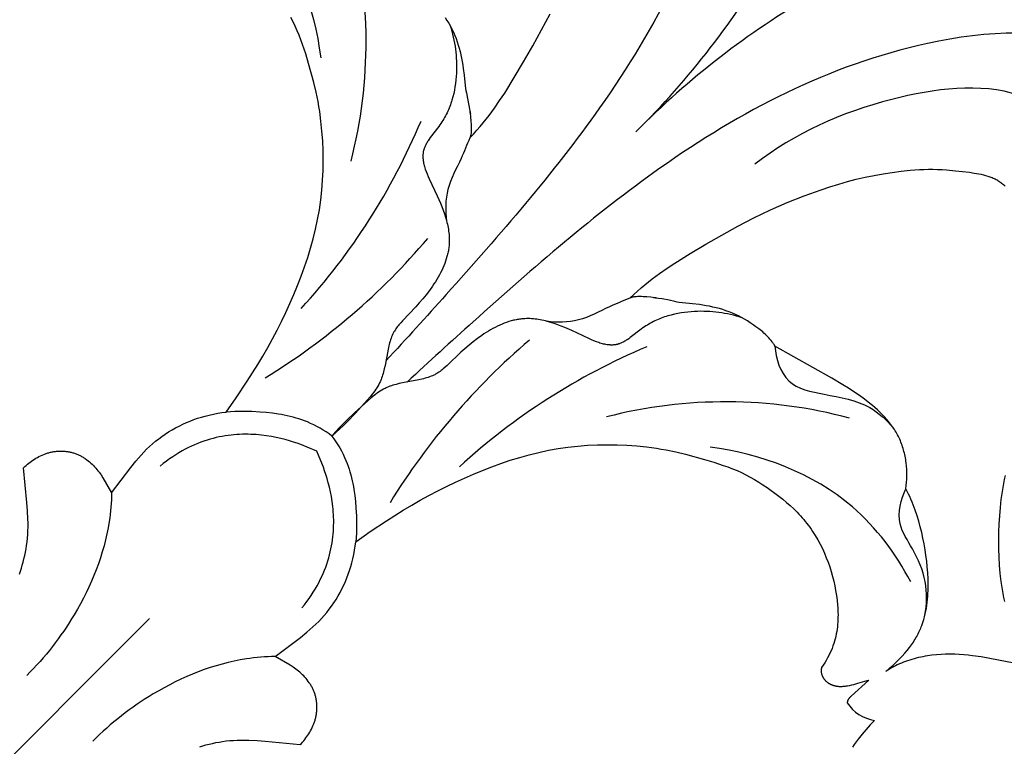
# Model space of a CAD drawing. Units: millimetres. Extents: x -650 to 691, y -775 to 851.
# Drawn here: x -49 to -3, y -406 to -372 of the extents above; entities that cross this region are included whole.
import ezdxf

# ---------------------------------------------------------------- set-up
doc = ezdxf.new("R2010")
doc.units = ezdxf.units.MM
doc.header["$MEASUREMENT"] = 0
doc.layers.add('Кривые$DWG', color=7, linetype='Continuous')
doc.styles.add('Arial', font='arial.ttf')
doc.dimstyles.new('Default', dxfattribs={"dimscale": 20, "dimtxt": 1, "dimasz": 1, "dimexe": 0.5, "dimexo": 0.5, "dimgap": 0.25, "dimtad": 1, "dimtoh": 1, "dimdec": 0, "dimzin": 1, "dimdsep": 46, "dimtxsty": 'Arial', "dimcen": 0.5, "dimadec": 0, "dimazin": 0, "dimtfac": 1, "dimtdec": 4, "dimtix": 1, "dimtmove": 1, "dimatfit": 3, "dimfxl": 1, "dimtolj": 1, "dimtzin": 1, "dimarcsym": 0})

# ---------------------------------------------------------------- blocks, each defined once
blk = doc.blocks.new('*D2')
at = {"layer": 'Defpoints', "color": 0, "transparency": 16777216}
for p in [(65.712, -261.924), (-184.288, -416.898), (65.712, -416.898)]:
    blk.add_point(p, dxfattribs=at)
at = {"layer": 'Кривые$DWG', "color": 0, "lineweight": -2, "transparency": 16777216}
for p, q in [((-184.288, -406.898), (-184.288, -251.924)), ((65.712, -406.898), (65.712, -251.924)), ((-164.288, -261.924), (45.712, -261.924))]:
    blk.add_line(p, q, dxfattribs=at)
at = {"layer": 'Кривые$DWG', "color": 0, "transparency": 16777216}
for points in [[(-164.288, -258.59), (-164.288, -265.257), (-184.288, -261.924)], [(45.712, -265.257), (45.712, -258.59), (65.712, -261.924)]]:
    blk.add_solid(points, dxfattribs=at)
at = {"layer": 'Кривые$DWG', "color": 0, "transparency": 16777216, "insert": (-59.288, -246.714), "char_height": 20, "attachment_point": 5, "style": 'Arial'}
blk.add_mtext('\\A1;250', dxfattribs=at)

msp = doc.modelspace()

# ---------------------------------------------------------------- linework, layer by layer
at = {"layer": 'Кривые$DWG'}
for points in [[(-48.971, -398.39), (-48.882, -398.111), (-48.839, -397.967), (-48.799, -397.82), (-48.76, -397.669), (-48.725, -397.515), (-48.692, -397.358), (-48.662, -397.198), (-48.636, -397.034), (-48.614, -396.867), (-48.596, -396.697), (-48.582, -396.524), (-48.574, -396.347), (-48.57, -396.167), (-48.57, -395.984), (-48.574, -395.799), (-48.593, -395.419), (-48.622, -395.029), (-48.786, -393.387), (-48.726, -393.332), (-48.665, -393.279), (-48.602, -393.226), (-48.538, -393.175), (-48.473, -393.126), (-48.406, -393.077), (-48.339, -393.031), (-48.27, -392.986), (-48.2, -392.943), (-48.128, -392.902), (-48.056, -392.863), (-47.982, -392.827), (-47.908, -392.792), (-47.832, -392.761), (-47.794, -392.746), (-47.755, -392.732), (-47.716, -392.719), (-47.677, -392.706), (-47.638, -392.694), (-47.599, -392.683), (-47.559, -392.672), (-47.519, -392.663), (-47.479, -392.654), (-47.439, -392.646), (-47.398, -392.638), (-47.358, -392.632), (-47.317, -392.626), (-47.276, -392.62), (-47.235, -392.616), (-47.195, -392.612), (-47.154, -392.61), (-47.113, -392.608), (-47.072, -392.606), (-47.031, -392.606), (-46.99, -392.606), (-46.949, -392.607), (-46.908, -392.609), (-46.867, -392.612), (-46.826, -392.615), (-46.786, -392.62), (-46.745, -392.625), (-46.705, -392.63), (-46.665, -392.637), (-46.625, -392.645), (-46.585, -392.653), (-46.545, -392.662), (-46.506, -392.672), (-46.466, -392.683), (-46.427, -392.695), (-46.389, -392.707), (-46.35, -392.72), (-46.312, -392.734), (-46.274, -392.749), (-46.237, -392.765), (-46.199, -392.782), (-46.162, -392.799), (-46.126, -392.817), (-46.089, -392.836), (-46.053, -392.855), (-46.018, -392.875), (-45.983, -392.896), (-45.948, -392.917), (-45.913, -392.939), (-45.879, -392.962), (-45.812, -393.01), (-45.746, -393.059), (-45.682, -393.111), (-45.619, -393.166), (-45.559, -393.222), (-45.5, -393.28), (-45.443, -393.339), (-45.388, -393.401), (-45.334, -393.464), (-45.283, -393.528), (-45.234, -393.594), (-45.186, -393.66), (-45.139, -393.728), (-45.051, -393.866), (-44.642, -394.563), (-43.747, -393.372), (-43.507, -393.079), (-43.384, -392.936), (-43.258, -392.795), (-43.129, -392.657), (-42.997, -392.522), (-42.861, -392.392), (-42.721, -392.266), (-42.577, -392.144), (-42.429, -392.027), (-42.278, -391.915), (-42.123, -391.808), (-41.964, -391.706), (-41.803, -391.608), (-41.639, -391.516), (-41.471, -391.429), (-41.302, -391.346), (-41.13, -391.269), (-40.955, -391.197), (-40.779, -391.13), (-40.601, -391.068), (-40.421, -391.012), (-40.24, -390.961), (-40.058, -390.915), (-39.858, -390.871), (-39.657, -390.833), (-39.456, -390.801), (-39.253, -390.775), (-38.782, -390.101), (-38.268, -389.33), (-37.773, -388.547), (-37.536, -388.149), (-37.306, -387.747), (-37.084, -387.341), (-36.869, -386.931), (-36.662, -386.516), (-36.462, -386.098), (-36.084, -385.252), (-35.906, -384.824), (-35.737, -384.393), (-35.578, -383.958), (-35.429, -383.52), (-35.292, -383.077), (-35.168, -382.63), (-35.058, -382.18), (-34.962, -381.727), (-34.881, -381.27), (-34.815, -380.811), (-34.763, -380.35), (-34.727, -379.888), (-34.705, -379.425), (-34.698, -378.962), (-34.705, -378.499), (-34.724, -378.035), (-34.757, -377.573), (-34.804, -377.111), (-34.865, -376.652), (-34.902, -376.423), (-34.942, -376.195), (-35.036, -375.742), (-35.144, -375.292), (-35.389, -374.397), (-35.522, -373.951), (-35.666, -373.51), (-35.744, -373.292), (-35.827, -373.076), (-35.916, -372.862), (-36.01, -372.652), (-36.112, -372.444), (-36.221, -372.24)], [(-28.971, -372.239), (-28.884, -372.375), (-28.802, -372.512), (-28.724, -372.652), (-28.65, -372.794), (-28.58, -372.938), (-28.516, -373.084), (-28.457, -373.233), (-28.403, -373.383), (-28.353, -373.535), (-28.308, -373.689), (-28.267, -373.844), (-28.23, -374.001), (-28.198, -374.158), (-28.168, -374.316), (-28.143, -374.474), (-28.12, -374.633), (-28.081, -374.951), (-28.02, -375.589), (-27.997, -375.673), (-27.971, -375.78), (-27.912, -376.051), (-27.852, -376.378), (-27.823, -376.555), (-27.798, -376.737), (-27.776, -376.921), (-27.759, -377.102), (-27.747, -377.277), (-27.744, -377.361), (-27.743, -377.441), (-27.744, -377.517), (-27.746, -377.59), (-27.749, -377.624), (-27.752, -377.657), (-27.755, -377.688), (-27.759, -377.718), (-27.764, -377.747), (-27.769, -377.774), (-27.772, -377.787), (-27.775, -377.799), (-27.778, -377.812), (-27.782, -377.823), (-27.785, -377.834), (-27.789, -377.845), (-27.793, -377.855), (-27.797, -377.865), (-27.799, -377.87), (-27.801, -377.874), (-27.803, -377.879), (-27.806, -377.883), (-27.808, -377.888), (-27.81, -377.892), (-27.813, -377.896), (-27.815, -377.9), (-27.643, -377.719), (-27.481, -377.541), (-27.327, -377.366), (-27.181, -377.192), (-27.042, -377.019), (-26.908, -376.847), (-26.653, -376.5), (-26.409, -376.147), (-26.173, -375.789), (-25.719, -375.061), (-25.281, -374.323), (-24.854, -373.579), (-24.438, -372.829), (-24.04, -372.069)], [(-28.737, -372.627), (-28.694, -372.761), (-28.655, -372.896), (-28.619, -373.032), (-28.586, -373.169), (-28.556, -373.307), (-28.529, -373.446), (-28.506, -373.585), (-28.486, -373.725), (-28.469, -373.866), (-28.455, -374.007), (-28.445, -374.148), (-28.437, -374.289), (-28.433, -374.431), (-28.432, -374.573), (-28.435, -374.714), (-28.44, -374.856), (-28.45, -375.016), (-28.465, -375.176), (-28.483, -375.335), (-28.507, -375.494), (-28.535, -375.652), (-28.568, -375.808), (-28.606, -375.964), (-28.65, -376.118), (-28.674, -376.195), (-28.699, -376.271), (-28.726, -376.346), (-28.754, -376.422), (-28.783, -376.497), (-28.815, -376.571), (-28.847, -376.645), (-28.881, -376.718), (-28.917, -376.791), (-28.954, -376.864), (-28.993, -376.935), (-29.033, -377.007), (-29.076, -377.077), (-29.119, -377.147), (-29.165, -377.217), (-29.212, -377.285), (-29.267, -377.361), (-29.666, -377.881), (-29.719, -377.955), (-29.769, -378.029), (-29.793, -378.066), (-29.816, -378.103), (-29.838, -378.141), (-29.859, -378.178), (-29.879, -378.216), (-29.898, -378.254), (-29.916, -378.292), (-29.932, -378.33), (-29.947, -378.369), (-29.954, -378.388), (-29.961, -378.407), (-29.967, -378.427), (-29.973, -378.446), (-29.979, -378.466), (-29.984, -378.486), (-29.99, -378.511), (-29.995, -378.537), (-30, -378.563), (-30.004, -378.59), (-30.008, -378.616), (-30.01, -378.642), (-30.013, -378.669), (-30.014, -378.695), (-30.015, -378.722), (-30.016, -378.749), (-30.016, -378.776), (-30.015, -378.803), (-30.014, -378.83), (-30.012, -378.857), (-30.01, -378.885), (-30.007, -378.912), (-30, -378.967), (-29.991, -379.022), (-29.98, -379.078), (-29.968, -379.134), (-29.954, -379.19), (-29.938, -379.247), (-29.921, -379.303), (-29.902, -379.36), (-29.862, -379.475), (-29.817, -379.59), (-29.768, -379.705), (-29.717, -379.821), (-29.341, -380.624), (-29.196, -380.958), (-29.129, -381.125), (-29.066, -381.291), (-29.008, -381.456), (-28.955, -381.62), (-28.908, -381.784), (-28.887, -381.866), (-28.867, -381.947), (-28.85, -382.029), (-28.834, -382.11), (-28.819, -382.191), (-28.807, -382.272), (-28.797, -382.353), (-28.788, -382.434), (-28.782, -382.515), (-28.778, -382.595), (-28.776, -382.675), (-28.776, -382.756), (-28.778, -382.836), (-28.783, -382.916), (-28.788, -382.972), (-28.794, -383.027), (-28.801, -383.083), (-28.81, -383.138), (-28.819, -383.194), (-28.83, -383.249), (-28.841, -383.305), (-28.854, -383.36), (-28.868, -383.415), (-28.883, -383.47), (-28.915, -383.58), (-28.951, -383.69), (-28.992, -383.799), (-29.035, -383.907), (-29.083, -384.015), (-29.133, -384.123), (-29.187, -384.229), (-29.243, -384.336), (-29.303, -384.441), (-29.365, -384.546), (-29.43, -384.651), (-29.497, -384.754), (-29.567, -384.857), (-29.712, -385.061), (-29.865, -385.261), (-30.024, -385.457), (-30.188, -385.65), (-30.355, -385.839), (-30.97, -386.483), (-31.057, -386.577), (-31.139, -386.673), (-31.179, -386.721), (-31.217, -386.77), (-31.254, -386.82), (-31.29, -386.871), (-31.324, -386.922), (-31.356, -386.974), (-31.374, -387.006), (-31.392, -387.039), (-31.409, -387.071), (-31.425, -387.104), (-31.441, -387.137), (-31.456, -387.171), (-31.485, -387.239), (-31.511, -387.309), (-31.536, -387.379), (-31.559, -387.451), (-31.58, -387.523), (-31.6, -387.596), (-31.618, -387.67), (-31.652, -387.82), (-31.795, -388.585), (-31.828, -388.737), (-31.865, -388.887), (-31.885, -388.961), (-31.907, -389.034), (-31.93, -389.107), (-31.956, -389.178), (-31.983, -389.249), (-32.013, -389.318), (-32.031, -389.358), (-32.051, -389.398), (-32.071, -389.438), (-32.091, -389.477), (-32.135, -389.554), (-32.181, -389.63), (-32.229, -389.705), (-32.28, -389.778), (-32.333, -389.85), (-32.387, -389.922), (-32.5, -390.062), (-32.618, -390.2), (-33.205, -390.845), (-33.554, -391.211), (-33.732, -391.389), (-33.913, -391.563), (-34.099, -391.733), (-34.289, -391.898), (-34.425, -391.802), (-34.563, -391.71), (-34.704, -391.621), (-34.847, -391.535), (-34.992, -391.455), (-35.14, -391.378), (-35.29, -391.307), (-35.443, -391.24), (-35.574, -391.188), (-35.707, -391.139), (-35.841, -391.094), (-35.976, -391.053), (-36.112, -391.014), (-36.25, -390.979), (-36.388, -390.947), (-36.527, -390.918), (-36.667, -390.892), (-36.807, -390.868), (-37.09, -390.828), (-37.373, -390.797), (-37.657, -390.773), (-38.057, -390.75), (-38.257, -390.744), (-38.456, -390.742), (-38.656, -390.744), (-38.855, -390.75), (-39.054, -390.76), (-39.253, -390.775)], [(-1.824, -402.641), (-3.376, -402.345), (-3.779, -402.276), (-4.189, -402.217), (-4.396, -402.193), (-4.604, -402.173), (-4.814, -402.158), (-5.026, -402.149), (-5.238, -402.146), (-5.452, -402.149), (-5.667, -402.158), (-5.881, -402.174), (-6.095, -402.197), (-6.307, -402.227), (-6.413, -402.245), (-6.518, -402.264), (-6.623, -402.285), (-6.727, -402.308), (-6.831, -402.334), (-6.933, -402.36), (-7.035, -402.389), (-7.136, -402.42), (-7.237, -402.453), (-7.336, -402.488), (-7.434, -402.525), (-7.531, -402.564), (-7.627, -402.605), (-7.722, -402.649), (-7.815, -402.694), (-7.907, -402.742), (-7.998, -402.791), (-8.087, -402.843), (-8.174, -402.897), (-8.26, -402.954), (-8.086, -402.806), (-7.923, -402.661), (-7.771, -402.518), (-7.629, -402.378), (-7.497, -402.241), (-7.374, -402.105), (-7.26, -401.97), (-7.154, -401.838), (-7.105, -401.772), (-7.057, -401.706), (-7.011, -401.64), (-6.968, -401.575), (-6.926, -401.509), (-6.886, -401.444), (-6.847, -401.379), (-6.81, -401.314), (-6.775, -401.249), (-6.742, -401.184), (-6.71, -401.119), (-6.679, -401.054), (-6.65, -400.988), (-6.622, -400.923), (-6.596, -400.857), (-6.57, -400.791), (-6.524, -400.658), (-6.482, -400.524), (-6.444, -400.39), (-6.411, -400.254), (-6.382, -400.118), (-6.357, -399.981), (-6.335, -399.844), (-6.317, -399.706), (-6.303, -399.568), (-6.292, -399.43), (-6.283, -399.291), (-6.278, -399.153), (-6.275, -399.014), (-6.274, -398.876), (-6.28, -398.599), (-6.293, -398.324), (-6.314, -398.05), (-6.341, -397.778), (-6.376, -397.507), (-6.417, -397.237), (-6.464, -396.968), (-6.518, -396.7), (-6.577, -396.433), (-6.643, -396.168), (-6.715, -395.903), (-6.794, -395.641), (-6.881, -395.381), (-6.977, -395.125), (-7.028, -394.998), (-7.081, -394.872), (-7.137, -394.747), (-7.195, -394.624), (-7.256, -394.502), (-7.319, -394.381), (-7.301, -394.229), (-7.287, -394.077), (-7.278, -393.924), (-7.274, -393.77), (-7.275, -393.615), (-7.281, -393.461), (-7.292, -393.307), (-7.309, -393.153), (-7.319, -393.077), (-7.33, -393.001), (-7.343, -392.925), (-7.357, -392.849), (-7.373, -392.774), (-7.39, -392.699), (-7.409, -392.625), (-7.429, -392.551), (-7.45, -392.478), (-7.473, -392.405), (-7.497, -392.333), (-7.523, -392.261), (-7.55, -392.191), (-7.579, -392.12), (-7.609, -392.051), (-7.641, -391.982), (-7.674, -391.915), (-7.709, -391.848), (-7.745, -391.782), (-7.783, -391.716), (-7.822, -391.652), (-7.862, -391.588), (-7.904, -391.525), (-7.947, -391.463), (-7.991, -391.402), (-8.036, -391.341), (-8.131, -391.222), (-8.229, -391.105), (-8.332, -390.992), (-8.438, -390.881), (-8.547, -390.773), (-8.66, -390.667), (-8.775, -390.564), (-8.892, -390.464), (-9.012, -390.365), (-9.257, -390.175), (-9.506, -389.994), (-9.76, -389.82), (-10.017, -389.652), (-10.277, -389.49), (-10.804, -389.177), (-13.475, -387.673), (-13.496, -387.639), (-13.517, -387.604), (-13.539, -387.571), (-13.562, -387.538), (-13.585, -387.505), (-13.608, -387.473), (-13.657, -387.409), (-13.708, -387.348), (-13.761, -387.288), (-13.815, -387.23), (-13.872, -387.173), (-13.929, -387.118), (-13.988, -387.064), (-14.049, -387.011), (-14.11, -386.959), (-14.236, -386.859), (-14.365, -386.763), (-14.497, -386.67), (-14.63, -386.58), (-14.765, -386.494), (-14.903, -386.411), (-15.043, -386.333), (-15.184, -386.259), (-15.328, -386.19), (-15.475, -386.125), (-15.623, -386.066), (-15.774, -386.012), (-15.926, -385.962), (-16.08, -385.917), (-16.235, -385.876), (-16.391, -385.84), (-16.549, -385.807), (-16.707, -385.778), (-16.865, -385.752), (-17.024, -385.729), (-17.342, -385.691), (-17.98, -385.63), (-18.064, -385.607), (-18.171, -385.58), (-18.441, -385.521), (-18.768, -385.461), (-18.945, -385.432), (-19.127, -385.407), (-19.311, -385.385), (-19.493, -385.368), (-19.668, -385.357), (-19.751, -385.353), (-19.832, -385.352), (-19.908, -385.353), (-19.98, -385.356), (-20.015, -385.358), (-20.047, -385.361), (-20.079, -385.364), (-20.109, -385.368), (-20.138, -385.373), (-20.165, -385.378), (-20.178, -385.381), (-20.19, -385.384), (-20.202, -385.387), (-20.214, -385.391), (-20.225, -385.394), (-20.236, -385.398), (-20.246, -385.402), (-20.256, -385.406), (-20.261, -385.408), (-20.265, -385.411), (-20.27, -385.413), (-20.274, -385.415), (-20.278, -385.417), (-20.282, -385.42), (-20.286, -385.422), (-20.29, -385.425), (-20.11, -385.252), (-19.932, -385.09), (-19.757, -384.936), (-19.583, -384.791), (-19.41, -384.651), (-19.237, -384.517), (-18.891, -384.262), (-18.538, -384.018), (-18.18, -383.782), (-17.452, -383.328), (-16.714, -382.891), (-15.97, -382.464), (-15.22, -382.047), (-14.46, -381.649), (-14.075, -381.461), (-13.686, -381.28), (-12.899, -380.938), (-12.102, -380.623), (-11.294, -380.332), (-10.887, -380.196), (-10.478, -380.067), (-10.066, -379.948), (-9.652, -379.839), (-9.235, -379.743), (-8.815, -379.658), (-8.392, -379.584), (-7.967, -379.518), (-7.541, -379.461), (-7.113, -379.415), (-6.899, -379.398), (-6.685, -379.384), (-6.472, -379.375), (-6.259, -379.37), (-6.047, -379.371), (-5.835, -379.376), (-5.623, -379.386), (-5.41, -379.4), (-4.983, -379.438), (-4.331, -379.514), (-4.111, -379.546), (-4.002, -379.564), (-3.894, -379.584), (-3.786, -379.607), (-3.68, -379.631), (-3.575, -379.659), (-3.472, -379.69), (-3.422, -379.706), (-3.371, -379.724), (-3.322, -379.742), (-3.273, -379.762), (-3.224, -379.782), (-3.176, -379.803), (-3.129, -379.826), (-3.083, -379.849), (-3.037, -379.874), (-2.992, -379.9), (-2.948, -379.927), (-2.905, -379.955), (-2.863, -379.985), (-2.821, -380.016), (-2.78, -380.047), (-2.74, -380.08), (-2.701, -380.114), (-2.662, -380.149)], [(-15.018, -386.346), (-15.152, -386.304), (-15.287, -386.264), (-15.423, -386.228), (-15.56, -386.195), (-15.698, -386.165), (-15.837, -386.139), (-15.976, -386.115), (-16.116, -386.095), (-16.256, -386.078), (-16.397, -386.064), (-16.538, -386.054), (-16.68, -386.047), (-16.822, -386.043), (-16.963, -386.042), (-17.105, -386.044), (-17.247, -386.049), (-17.407, -386.06), (-17.567, -386.074), (-17.726, -386.093), (-17.885, -386.116), (-18.042, -386.144), (-18.199, -386.177), (-18.355, -386.216), (-18.509, -386.259), (-18.585, -386.283), (-18.661, -386.308), (-18.737, -386.335), (-18.813, -386.363), (-18.887, -386.393), (-18.962, -386.424), (-19.036, -386.456), (-19.109, -386.49), (-19.182, -386.526), (-19.254, -386.563), (-19.326, -386.602), (-19.397, -386.643), (-19.468, -386.685), (-19.538, -386.729), (-19.607, -386.774), (-19.676, -386.821), (-19.752, -386.876), (-20.272, -387.275), (-20.345, -387.328), (-20.419, -387.378), (-20.457, -387.402), (-20.494, -387.425), (-20.531, -387.447), (-20.569, -387.468), (-20.607, -387.488), (-20.644, -387.507), (-20.683, -387.525), (-20.721, -387.541), (-20.759, -387.556), (-20.779, -387.563), (-20.798, -387.57), (-20.818, -387.576), (-20.837, -387.582), (-20.857, -387.588), (-20.876, -387.593), (-20.902, -387.599), (-20.928, -387.604), (-20.954, -387.609), (-20.98, -387.613), (-21.007, -387.617), (-21.033, -387.62), (-21.06, -387.622), (-21.086, -387.624), (-21.113, -387.625), (-21.14, -387.625), (-21.167, -387.625), (-21.194, -387.624), (-21.221, -387.623), (-21.248, -387.621), (-21.275, -387.619), (-21.303, -387.616), (-21.358, -387.609), (-21.413, -387.6), (-21.469, -387.59), (-21.525, -387.577), (-21.581, -387.563), (-21.637, -387.547), (-21.694, -387.53), (-21.751, -387.512), (-21.865, -387.471), (-21.98, -387.426), (-22.096, -387.378), (-22.212, -387.326), (-23.014, -386.95), (-23.349, -386.805), (-23.516, -386.738), (-23.681, -386.675), (-23.846, -386.617), (-24.011, -386.564), (-24.175, -386.517), (-24.257, -386.496), (-24.338, -386.477), (-24.42, -386.459), (-24.501, -386.443), (-24.582, -386.429), (-24.663, -386.416), (-24.744, -386.406), (-24.825, -386.397), (-24.905, -386.391), (-24.986, -386.387), (-25.066, -386.385), (-25.146, -386.385), (-25.227, -386.388), (-25.307, -386.392), (-25.362, -386.397), (-25.418, -386.403), (-25.474, -386.411), (-25.529, -386.419), (-25.585, -386.428), (-25.64, -386.439), (-25.696, -386.451), (-25.751, -386.463), (-25.806, -386.477), (-25.861, -386.492), (-25.971, -386.524), (-26.08, -386.561), (-26.189, -386.601), (-26.298, -386.645), (-26.406, -386.692), (-26.513, -386.742), (-26.62, -386.796), (-26.727, -386.853), (-26.832, -386.912), (-26.937, -386.974), (-27.042, -387.039), (-27.145, -387.106), (-27.248, -387.176), (-27.452, -387.321), (-27.652, -387.474), (-27.848, -387.633), (-28.041, -387.797), (-28.229, -387.965), (-28.874, -388.58), (-28.968, -388.666), (-29.064, -388.749), (-29.112, -388.788), (-29.161, -388.827), (-29.211, -388.864), (-29.261, -388.899), (-29.313, -388.933), (-29.365, -388.965), (-29.397, -388.983), (-29.429, -389.001), (-29.462, -389.018), (-29.495, -389.034), (-29.528, -389.05), (-29.562, -389.065), (-29.63, -389.094), (-29.699, -389.12), (-29.77, -389.145), (-29.841, -389.168), (-29.914, -389.189), (-29.987, -389.209), (-30.061, -389.227), (-30.21, -389.261), (-30.976, -389.405), (-31.128, -389.437), (-31.278, -389.474), (-31.352, -389.494), (-31.425, -389.516), (-31.497, -389.54), (-31.569, -389.565), (-31.639, -389.593), (-31.709, -389.622), (-31.749, -389.641), (-31.789, -389.66), (-31.828, -389.68), (-31.868, -389.701), (-31.945, -389.744), (-32.021, -389.79), (-32.095, -389.839), (-32.169, -389.889), (-32.241, -389.942), (-32.313, -389.996), (-32.453, -390.109), (-32.591, -390.227), (-33.236, -390.815), (-33.602, -391.163), (-33.78, -391.341), (-33.954, -391.522), (-34.124, -391.708), (-34.289, -391.898), (-34.193, -392.034), (-34.1, -392.172), (-34.011, -392.313), (-33.926, -392.456), (-33.845, -392.602), (-33.769, -392.749), (-33.697, -392.9), (-33.631, -393.052), (-33.579, -393.183), (-33.53, -393.316), (-33.485, -393.45), (-33.443, -393.585), (-33.405, -393.722), (-33.37, -393.859), (-33.338, -393.997), (-33.309, -394.136), (-33.283, -394.276), (-33.259, -394.417), (-33.219, -394.699), (-33.187, -394.982), (-33.163, -395.266), (-33.141, -395.666), (-33.135, -395.866), (-33.133, -396.066), (-33.135, -396.265), (-33.141, -396.464), (-33.151, -396.663), (-33.166, -396.862)], [(-35.702, -399.973), (-35.584, -399.826), (-35.471, -399.678), (-35.364, -399.53), (-35.262, -399.382), (-35.166, -399.234), (-35.075, -399.086), (-34.99, -398.938), (-34.91, -398.79), (-34.835, -398.643), (-34.764, -398.496), (-34.699, -398.35), (-34.638, -398.204), (-34.582, -398.058), (-34.53, -397.913), (-34.483, -397.768), (-34.44, -397.625), (-34.401, -397.482), (-34.365, -397.339), (-34.334, -397.198), (-34.307, -397.057), (-34.283, -396.918), (-34.262, -396.779), (-34.245, -396.641), (-34.231, -396.505), (-34.221, -396.37), (-34.213, -396.236), (-34.209, -396.103), (-34.207, -395.971), (-34.208, -395.841), (-34.211, -395.713), (-34.217, -395.586), (-34.225, -395.46), (-34.235, -395.336), (-34.248, -395.214), (-34.278, -394.975), (-34.316, -394.744), (-34.359, -394.52), (-34.408, -394.304), (-34.46, -394.098), (-34.516, -393.9), (-34.574, -393.712), (-34.633, -393.535), (-34.693, -393.368), (-34.809, -393.067), (-35.003, -392.613), (-35.458, -392.418), (-35.758, -392.302), (-35.925, -392.242), (-36.103, -392.183), (-36.291, -392.125), (-36.488, -392.069), (-36.695, -392.017), (-36.91, -391.968), (-37.134, -391.925), (-37.366, -391.887), (-37.605, -391.857), (-37.727, -391.844), (-37.851, -391.834), (-37.977, -391.826), (-38.104, -391.82), (-38.232, -391.817), (-38.362, -391.816), (-38.494, -391.818), (-38.626, -391.823), (-38.76, -391.83), (-38.896, -391.841), (-39.032, -391.854), (-39.17, -391.872), (-39.308, -391.892), (-39.448, -391.916), (-39.589, -391.943), (-39.73, -391.975), (-39.872, -392.01), (-40.015, -392.049), (-40.159, -392.092), (-40.304, -392.14), (-40.449, -392.191), (-40.594, -392.247), (-40.74, -392.308), (-40.887, -392.374), (-41.034, -392.444), (-41.181, -392.519), (-41.329, -392.599), (-41.477, -392.685), (-41.624, -392.775), (-41.772, -392.871), (-41.92, -392.973), (-42.068, -393.08), (-42.216, -393.193), (-42.364, -393.312)], [(-2.654, -393.75), (-2.696, -393.936), (-2.734, -394.123), (-2.769, -394.311), (-2.8, -394.5), (-2.853, -394.88), (-2.895, -395.263), (-2.926, -395.647), (-2.948, -396.034), (-2.962, -396.421), (-2.968, -396.809), (-2.967, -397.198), (-2.957, -397.585), (-2.936, -397.971), (-2.904, -398.355), (-2.86, -398.736), (-2.833, -398.925), (-2.803, -399.113), (-2.769, -399.3), (-2.731, -399.485), (-2.689, -399.67)]]:
    msp.add_lwpolyline(points, dxfattribs=at)
for points in [[(-27.785, -376.789), (-27.793, -376.692), (-27.799, -376.664), (-27.797, -376.688)], [(-19.179, -385.394), (-19.083, -385.402), (-19.054, -385.408), (-19.079, -385.406)]]:
    msp.add_lwpolyline(points, close=True, dxfattribs=at)
for points in [[(-40.502, -406.491), (-40.358, -406.448), (-40.21, -406.408), (-40.06, -406.37), (-39.906, -406.334), (-39.749, -406.301), (-39.588, -406.271), (-39.425, -406.245), (-39.258, -406.223), (-39.088, -406.205), (-38.914, -406.192), (-38.738, -406.183), (-38.558, -406.179), (-38.375, -406.18), (-38.189, -406.184), (-37.81, -406.202), (-37.42, -406.231), (-35.777, -406.395), (-35.723, -406.335), (-35.669, -406.274), (-35.617, -406.211), (-35.566, -406.147), (-35.516, -406.082), (-35.468, -406.016), (-35.421, -405.948), (-35.377, -405.879), (-35.334, -405.809), (-35.293, -405.738), (-35.254, -405.665), (-35.217, -405.591), (-35.183, -405.517), (-35.152, -405.441), (-35.137, -405.403), (-35.123, -405.364), (-35.109, -405.326), (-35.097, -405.287), (-35.085, -405.247), (-35.074, -405.208), (-35.063, -405.168), (-35.054, -405.128), (-35.045, -405.088), (-35.036, -405.048), (-35.029, -405.007), (-35.022, -404.967), (-35.016, -404.926), (-35.011, -404.886), (-35.007, -404.845), (-35.003, -404.804), (-35, -404.763), (-34.998, -404.722), (-34.997, -404.681), (-34.997, -404.64), (-34.997, -404.599), (-34.998, -404.558), (-35, -404.517), (-35.003, -404.476), (-35.006, -404.436), (-35.01, -404.395), (-35.015, -404.355), (-35.021, -404.314), (-35.028, -404.274), (-35.035, -404.234), (-35.044, -404.194), (-35.053, -404.154), (-35.063, -404.115), (-35.074, -404.076), (-35.085, -404.037), (-35.098, -403.998), (-35.111, -403.959), (-35.125, -403.921), (-35.14, -403.883), (-35.156, -403.846), (-35.172, -403.809), (-35.19, -403.772), (-35.208, -403.735), (-35.226, -403.699), (-35.246, -403.663), (-35.266, -403.627), (-35.287, -403.592), (-35.308, -403.557), (-35.33, -403.522), (-35.353, -403.488), (-35.4, -403.421), (-35.45, -403.355), (-35.502, -403.291), (-35.556, -403.229), (-35.612, -403.168), (-35.67, -403.109), (-35.73, -403.052), (-35.792, -402.997), (-35.855, -402.944), (-35.919, -402.892), (-35.984, -402.843), (-36.051, -402.795), (-36.119, -402.749), (-36.256, -402.66), (-36.954, -402.251), (-35.763, -401.356), (-35.47, -401.117), (-35.326, -400.993), (-35.185, -400.867), (-35.048, -400.738), (-34.913, -400.606), (-34.783, -400.47), (-34.656, -400.33), (-34.535, -400.186), (-34.418, -400.038), (-34.306, -399.887), (-34.199, -399.732), (-34.097, -399.574), (-33.999, -399.412), (-33.907, -399.248), (-33.819, -399.081), (-33.737, -398.911), (-33.66, -398.739), (-33.588, -398.565), (-33.521, -398.388), (-33.459, -398.21), (-33.403, -398.031), (-33.351, -397.85), (-33.305, -397.667), (-33.261, -397.467), (-33.224, -397.267), (-33.192, -397.065), (-33.166, -396.862), (-32.492, -396.391), (-31.721, -395.877), (-30.938, -395.383), (-30.54, -395.145), (-30.138, -394.916), (-29.732, -394.693), (-29.321, -394.478), (-28.907, -394.271), (-28.489, -394.071), (-27.642, -393.693), (-27.214, -393.516), (-26.783, -393.346), (-26.349, -393.187), (-25.91, -393.038), (-25.468, -392.902), (-25.021, -392.778), (-24.571, -392.667), (-24.117, -392.571), (-23.661, -392.49), (-23.202, -392.424), (-22.741, -392.373), (-22.279, -392.336), (-21.816, -392.315), (-21.353, -392.307), (-20.89, -392.314), (-20.426, -392.334), (-19.963, -392.366), (-19.502, -392.413), (-19.043, -392.474), (-18.814, -392.511), (-18.586, -392.552), (-18.133, -392.645), (-17.682, -392.753), (-16.788, -392.999), (-16.342, -393.132), (-15.901, -393.276), (-15.682, -393.353), (-15.466, -393.436), (-15.253, -393.525), (-15.042, -393.62), (-14.835, -393.722), (-14.631, -393.83), (-14.43, -393.945), (-14.233, -394.065), (-14.038, -394.19), (-13.846, -394.319), (-13.658, -394.452), (-13.472, -394.589), (-13.288, -394.728), (-13.109, -394.87), (-12.932, -395.017), (-12.76, -395.167), (-12.592, -395.322), (-12.43, -395.483), (-12.35, -395.565), (-12.272, -395.649), (-12.196, -395.735), (-12.121, -395.822), (-12.048, -395.91), (-11.976, -396.001), (-11.906, -396.093), (-11.837, -396.186), (-11.771, -396.281), (-11.706, -396.378), (-11.642, -396.475), (-11.58, -396.574), (-11.462, -396.775), (-11.351, -396.98), (-11.246, -397.189), (-11.149, -397.4), (-11.059, -397.614), (-10.976, -397.83), (-10.9, -398.048), (-10.831, -398.268), (-10.769, -398.49), (-10.713, -398.712), (-10.663, -398.936), (-10.62, -399.161), (-10.582, -399.387), (-10.552, -399.613), (-10.529, -399.839), (-10.521, -399.953), (-10.514, -400.066), (-10.51, -400.179), (-10.509, -400.293), (-10.51, -400.406), (-10.513, -400.519), (-10.519, -400.633), (-10.528, -400.746), (-10.54, -400.859), (-10.554, -400.971), (-10.572, -401.084), (-10.593, -401.197), (-10.617, -401.309), (-10.645, -401.421), (-10.676, -401.534), (-10.71, -401.646), (-10.749, -401.758), (-10.791, -401.871), (-10.838, -401.983), (-10.888, -402.096), (-10.943, -402.209), (-11.002, -402.322), (-11.065, -402.436), (-11.134, -402.549), (-11.207, -402.663), (-11.284, -402.778), (-11.289, -402.798), (-11.292, -402.818), (-11.295, -402.838), (-11.297, -402.858), (-11.299, -402.877), (-11.3, -402.897), (-11.301, -402.916), (-11.3, -402.936), (-11.3, -402.955), (-11.298, -402.974), (-11.296, -402.993), (-11.294, -403.012), (-11.291, -403.031), (-11.287, -403.049), (-11.283, -403.068), (-11.278, -403.086), (-11.273, -403.104), (-11.267, -403.122), (-11.261, -403.14), (-11.254, -403.157), (-11.246, -403.175), (-11.238, -403.192), (-11.23, -403.209), (-11.221, -403.225), (-11.212, -403.242), (-11.202, -403.258), (-11.191, -403.274), (-11.181, -403.29), (-11.169, -403.305), (-11.158, -403.321), (-11.146, -403.336), (-11.133, -403.351), (-11.12, -403.365), (-11.107, -403.379), (-11.093, -403.393), (-11.078, -403.407), (-11.064, -403.42), (-11.049, -403.433), (-11.033, -403.446), (-11.018, -403.459), (-11.001, -403.471), (-10.985, -403.483), (-10.968, -403.494), (-10.951, -403.505), (-10.933, -403.516), (-10.915, -403.527), (-10.897, -403.537), (-10.879, -403.546), (-10.86, -403.556), (-10.841, -403.565), (-10.821, -403.574), (-10.802, -403.582), (-10.782, -403.59), (-10.761, -403.597), (-10.741, -403.604), (-10.72, -403.611), (-10.699, -403.617), (-10.678, -403.623), (-10.656, -403.628), (-10.635, -403.633), (-10.613, -403.638), (-10.59, -403.642), (-10.568, -403.646), (-10.545, -403.649), (-10.523, -403.652), (-10.5, -403.654), (-10.477, -403.656), (-10.453, -403.657), (-10.43, -403.658), (-10.406, -403.659), (-10.359, -403.659), (-10.311, -403.657), (-10.262, -403.654), (-10.213, -403.65), (-10.164, -403.645), (-10.114, -403.638), (-10.065, -403.63), (-9.965, -403.612), (-9.866, -403.591), (-9.767, -403.567), (-9.573, -403.514), (-9.137, -403.386), (-9.063, -403.367), (-9.888, -404.111), (-9.911, -404.133), (-9.935, -404.156), (-9.946, -404.167), (-9.957, -404.179), (-9.967, -404.191), (-9.978, -404.203), (-9.988, -404.215), (-9.997, -404.228), (-10.006, -404.24), (-10.015, -404.253), (-10.023, -404.266), (-10.027, -404.273), (-10.031, -404.279), (-10.035, -404.286), (-10.038, -404.293), (-10.042, -404.3), (-10.045, -404.306), (-10.048, -404.313), (-10.051, -404.32), (-10.054, -404.328), (-10.057, -404.335), (-10.059, -404.342), (-10.062, -404.349), (-10.064, -404.357), (-10.066, -404.364), (-10.068, -404.372), (-10.07, -404.38), (-10.071, -404.387), (-10.073, -404.395), (-10.074, -404.403), (-10.075, -404.411), (-10.076, -404.419), (-10.076, -404.427, 0.221499), (-8.794, -405.254), (-8.994, -405.461), (-9.19, -405.678), (-9.382, -405.906), (-9.568, -406.143), (-9.748, -406.389), (-9.835, -406.514)], [(-51.426, -411.607, -0.200163), (-51.431, -409.041), (-42.86, -400.47), (-51.431, -409.041, -0.200163), (-53.998, -409.036)]]:
    msp.add_lwpolyline(points, format="xyb", dxfattribs=at)
for centre, radius, start, end in [((-55.181, -373.398), 22.497, 345.605, 14.9694), ((-47.551, -349.668), 39.24, 314.5886, 329.9794), ((7.941, -405.16), 39.24, 120.0206, 135.4114), ((-58.217, -365.325), 30.482, 317.5267, 337.2665), ((-54.269, -361.799), 32.138, 301.6202, 319.6178), ((-4.19, -411.879), 32.138, 130.3822, 148.3798), ((-7.716, -415.826), 30.482, 112.7335, 132.4733), ((-15.788, -412.79), 22.497, 75.0306, 104.395)]:
    msp.add_arc(centre, radius, start, end, dxfattribs=at)
for points, knots in [([(-19.142, -351.922), (-17.925, -352.953), (-14.941, -356.438), (-15.578, -366.137), (-20.832, -376.086), (-27.323, -383.496), (-30.795, -387.34), (-31.753, -388.361)], [0, 0, 0, 0, 6.700736, 18.229896, 37.666942, 53.555135, 59.435987, 59.435987, 59.435987, 59.435987]), ([(-41.136, -364.7), (-39.822, -365.395), (-36.6, -367.79), (-35.115, -371.733), (-34.819, -374.132)], [0, 0, 0, 0, 6.243563, 16.395189, 16.395189, 16.395189, 16.395189]), ([(5.687, -376.751), (4.656, -375.534), (1.171, -372.55), (-8.528, -373.188), (-18.476, -378.441), (-25.887, -384.932), (-29.731, -388.404), (-30.752, -389.362)], [0, 0, 0, 0, 6.700736, 18.229896, 37.666942, 53.555135, 59.435987, 59.435987, 59.435987, 59.435987]), ([(-1.356, -376.178), (-1.565, -376.049), (-3.563, -375.263), (-8.575, -375.908), (-12.536, -377.665), (-14.419, -379.137)], [0, 0, 0, 0, 1.032876, 9.392046, 19.430019, 19.430019, 19.430019, 19.430019]), ([(-27.815, -377.9), (-27.948, -378.219), (-28.261, -379.034), (-28.965, -380.247), (-28.963, -381.319), (-28.9, -381.815)], [0, 0, 0, 0, 1.454145, 3.674059, 5.77517, 5.77517, 5.77517, 5.77517]), ([(-20.29, -385.425), (-20.61, -385.558), (-21.424, -385.871), (-22.638, -386.574), (-23.709, -386.572), (-24.206, -386.509)], [0, 0, 0, 0, 1.454145, 3.674059, 5.77517, 5.77517, 5.77517, 5.77517]), ([(-13.475, -387.673), (-13.43, -388.259), (-13.028, -389.579), (-10.974, -389.98), (-9.178, -390.279), (-8.232, -391.138), (-7.919, -391.503)], [0, 0, 0, 0, 2.467186, 4.949434, 8.077045, 10.096986, 10.096986, 10.096986, 10.096986]), ([(-7.091, -398.745), (-7.786, -397.431), (-10.181, -394.21), (-14.124, -392.724), (-16.523, -392.428)], [0, 0, 0, 0, 6.243563, 16.395189, 16.395189, 16.395189, 16.395189]), ([(-44.642, -394.563), (-44.653, -395.016), (-44.816, -397.027), (-46.062, -400.094), (-47.769, -402.293), (-48.624, -403.14)], [0, 0, 0, 0, 1.902865, 8.446821, 13.504107, 13.504107, 13.504107, 13.504107]), ([(-6.429, -400.329), (-6.332, -399.808), (-6.303, -398.689), (-6.908, -397.281), (-7.821, -395.969), (-7.559, -394.881), (-7.319, -394.381)], [0, 0, 0, 0, 2.225529, 4.544009, 6.369432, 8.701004, 8.701004, 8.701004, 8.701004]), ([(-36.954, -402.251), (-37.407, -402.262), (-39.418, -402.425), (-42.485, -403.671), (-44.683, -405.378), (-45.531, -406.233)], [0, 0, 0, 0, 1.902865, 8.446821, 13.504107, 13.504107, 13.504107, 13.504107])]:
    msp.add_open_spline(points, degree=3, knots=knots, dxfattribs=at)

# ---------------------------------------------------------------- dimensions: what is measured, and where the dimension line sits
dim = msp.add_linear_dim(base=(65.712, -261.924), p1=(-184.288, -416.898), p2=(65.712, -416.898), dimstyle='Default', dxfattribs=at)
dim.commit()
dim.dimension.update_dxf_attribs({"geometry": '*D2', "text_midpoint": (-59.288, -246.714)})

doc.saveas('drawing.dxf')
